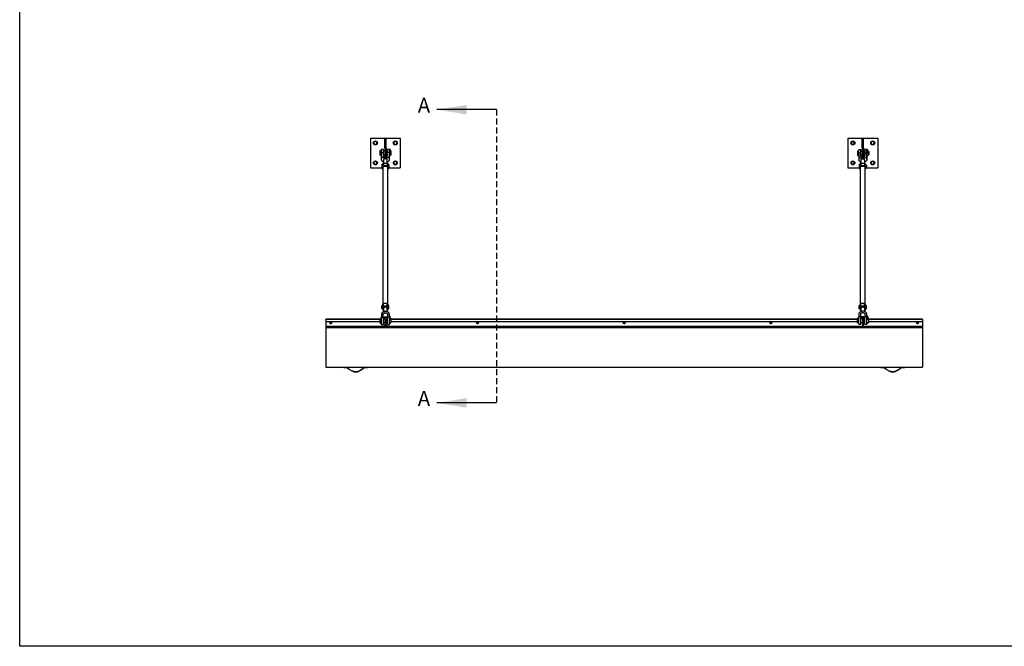
# Model space of a CAD drawing. Extents: x 6 to 402, y 6 to 258.
# Drawn here: x 6 to 204, y 6 to 132 of the extents above; entities that cross this region are included whole.
import ezdxf

# ---------------------------------------------------------------- set-up
doc = ezdxf.new("R2010")
doc.units = 0
doc.header["$LTSCALE"] = 24
doc.header["$MEASUREMENT"] = 0
doc.linetypes.add('HIDDEN', pattern=[0.075, 0.05, -0.025])
doc.layers.get('0').update_dxf_attribs({"linetype": 'CONTINUOUS'})
doc.styles.add('SLDTEXTSTYLE2', font='TXT', dxfattribs={"width": 0.75})

msp = doc.modelspace()

# ---------------------------------------------------------------- linework, layer by layer
at = {"color": 7, "linetype": 'CONTINUOUS'}
for p, q in [((6, 6), (6, 258)), ((101.91, 113.91), (89.91, 113.91)), ((76.54, 108.21), (76.54, 102.21)), ((76.54, 108.21), (79.42, 108.21)), ((77.38, 107.49), (77.22, 107.21)), ((77.22, 107.21), (77.38, 106.92)), ((77.7, 107.49), (77.38, 107.49)), ((77.38, 106.92), (77.7, 106.92)), ((77.87, 107.21), (77.7, 107.49)), ((77.7, 106.92), (77.87, 107.21)), ((79.42, 108.21), (79.67, 108.21)), ((79.42, 106.21), (79.42, 108.21)), ((79.67, 106.21), (79.67, 108.21)), ((79.67, 108.21), (82.54, 108.21)), ((81.38, 107.49), (81.22, 107.21)), ((81.22, 107.21), (81.38, 106.92)), ((81.7, 107.49), (81.38, 107.49)), ((81.38, 106.92), (81.7, 106.92)), ((81.87, 107.21), (81.7, 107.49)), ((81.7, 106.92), (81.87, 107.21)), ((82.54, 108.21), (82.54, 102.21)), ((172.54, 108.21), (172.54, 102.21)), ((172.54, 108.21), (175.42, 108.21)), ((173.38, 107.49), (173.22, 107.21)), ((173.22, 107.21), (173.38, 106.92)), ((173.7, 107.49), (173.38, 107.49)), ((173.38, 106.92), (173.7, 106.92)), ((173.87, 107.21), (173.7, 107.49)), ((173.7, 106.92), (173.87, 107.21)), ((175.42, 106.21), (175.42, 108.21)), ((175.42, 108.21), (175.67, 108.21)), ((175.67, 106.21), (175.67, 108.21)), ((175.67, 108.21), (178.54, 108.21)), ((177.38, 107.49), (177.22, 107.21)), ((177.22, 107.21), (177.38, 106.92)), ((177.7, 107.49), (177.38, 107.49)), ((177.38, 106.92), (177.7, 106.92)), ((177.87, 107.21), (177.7, 107.49)), ((177.7, 106.92), (177.87, 107.21)), ((178.54, 108.21), (178.54, 102.21)), ((78.73, 105.67), (78.49, 105.67)), ((78.49, 105.53), (78.49, 105.67)), ((78.49, 104.75), (78.49, 105.53)), ((79.13, 105.92), (78.73, 105.92)), ((78.73, 104.49), (78.73, 105.92)), ((78.74, 104.71), (78.74, 105.29)), ((78.74, 105.29), (79.12, 105.29)), ((79.12, 105.29), (79.12, 104.71)), ((79.13, 104.62), (79.13, 105.92)), ((79.42, 105.58), (79.13, 105.58)), ((79.42, 106.21), (79.67, 106.21)), ((79.42, 106.21), (79.42, 104.42)), ((79.67, 106.21), (79.67, 104.42)), ((79.95, 105.58), (79.67, 105.58)), ((80.35, 105.92), (79.95, 105.92)), ((79.95, 104.62), (79.95, 105.92)), ((79.97, 104.71), (79.97, 105.29)), ((80.34, 105.29), (79.97, 105.29)), ((80.34, 105.29), (80.34, 104.71)), ((80.35, 104.49), (80.35, 105.92)), ((80.36, 105.58), (80.35, 105.58)), ((80.36, 105.87), (80.36, 105.78)), ((80.53, 105.87), (80.36, 105.87)), ((80.36, 105.56), (80.36, 105.78)), ((80.53, 105.78), (80.36, 105.78)), ((80.36, 105.45), (80.36, 105.56)), ((80.53, 105.87), (80.53, 105.78)), ((80.53, 105.56), (80.53, 105.78)), ((80.73, 105.58), (80.53, 105.58)), ((80.53, 105.45), (80.53, 105.56)), ((80.53, 105.47), (80.53, 105.49)), ((80.73, 105.47), (80.73, 105.58)), ((80.73, 104.83), (80.73, 105.47)), ((174.71, 105.6), (174.48, 105.59)), ((175.12, 105.86), (174.71, 105.85)), ((174.73, 104.64), (174.73, 105.22)), ((174.73, 105.22), (175.1, 105.22)), ((175.1, 105.22), (175.1, 104.65)), ((175.42, 105.52), (175.12, 105.52)), ((175.42, 106.21), (175.42, 104.36)), ((175.42, 106.21), (175.67, 106.21)), ((175.67, 106.21), (175.67, 104.37)), ((175.93, 105.53), (175.67, 105.53)), ((176.34, 105.89), (175.93, 105.88)), ((176.33, 105.25), (175.95, 105.24)), ((175.95, 104.66), (175.95, 105.24)), ((176.33, 105.25), (176.33, 104.67)), ((176.34, 105.83), (176.34, 105.74)), ((176.5, 105.83), (176.34, 105.83)), ((176.5, 105.75), (176.34, 105.74)), ((176.35, 105.52), (176.34, 105.74)), ((176.35, 105.54), (176.34, 105.54)), ((176.35, 105.41), (176.35, 105.52)), ((176.5, 105.83), (176.52, 105.42)), ((176.51, 105.52), (176.5, 105.75)), ((176.52, 105.42), (176.51, 105.52)), ((176.72, 105.55), (176.52, 105.54)), ((77.38, 103.49), (77.22, 103.21)), ((77.22, 103.21), (77.38, 102.92)), ((77.7, 103.49), (77.38, 103.49)), ((77.87, 103.21), (77.7, 103.49)), ((77.7, 102.92), (77.87, 103.21)), ((78.49, 104.75), (78.73, 104.75)), ((78.73, 104.49), (78.74, 104.49)), ((78.74, 103.92), (78.74, 104.71)), ((78.82, 102.74), (79.18, 103.18)), ((79.13, 104.83), (79.42, 104.83)), ((79.17, 103.81), (79.17, 103.16)), ((79.18, 103.18), (79.18, 102.65)), ((79.18, 103.18), (79.9, 103.18)), ((79.67, 104.83), (79.95, 104.83)), ((79.9, 103.18), (79.9, 102.65)), ((79.9, 103.18), (80.26, 102.74)), ((79.92, 103.16), (79.92, 103.81)), ((80.34, 103.92), (80.34, 104.71)), ((80.34, 104.49), (80.35, 104.49)), ((80.35, 104.83), (80.73, 104.83)), ((80.36, 104.8), (80.36, 104.83)), ((80.36, 104.76), (80.36, 104.8)), ((80.36, 104.71), (80.36, 104.76)), ((80.36, 104.7), (80.36, 104.71)), ((80.53, 104.8), (80.53, 104.83)), ((80.53, 104.76), (80.53, 104.8)), ((80.53, 104.71), (80.53, 104.76)), ((80.53, 104.7), (80.53, 104.71)), ((81.38, 103.49), (81.22, 103.21)), ((81.22, 103.21), (81.38, 102.92)), ((81.7, 103.49), (81.38, 103.49)), ((81.87, 103.21), (81.7, 103.49)), ((81.7, 102.92), (81.87, 103.21)), ((173.38, 103.49), (173.22, 103.21)), ((173.22, 103.21), (173.38, 102.92)), ((173.7, 103.49), (173.38, 103.49)), ((173.87, 103.21), (173.7, 103.49)), ((173.7, 102.92), (173.87, 103.21)), ((174.5, 104.67), (174.73, 104.68)), ((174.73, 104.63), (174.76, 103.83)), ((174.82, 102.74), (175.18, 103.18)), ((175.14, 104.77), (175.42, 104.77)), ((175.17, 103.76), (175.17, 103.16)), ((175.18, 103.18), (175.18, 102.65)), ((175.18, 103.18), (175.9, 103.18)), ((175.67, 104.78), (175.94, 104.78)), ((175.9, 103.18), (175.9, 102.65)), ((175.9, 103.18), (176.26, 102.74)), ((175.92, 103.16), (175.92, 103.76)), ((176.36, 103.88), (176.33, 104.67)), ((176.35, 104.45), (176.37, 104.45)), ((176.36, 104.79), (176.73, 104.8)), ((176.36, 104.45), (176.36, 103.88)), ((176.38, 104.76), (176.38, 104.79)), ((176.38, 104.67), (176.38, 104.72)), ((176.54, 104.77), (176.54, 104.79)), ((176.55, 104.67), (176.54, 104.72)), ((176.55, 104.79), (176.55, 104.79)), ((177.38, 103.49), (177.22, 103.21)), ((177.22, 103.21), (177.38, 102.92)), ((177.7, 103.49), (177.38, 103.49)), ((177.87, 103.21), (177.7, 103.49)), ((177.7, 102.92), (177.87, 103.21)), ((76.54, 102.21), (78.82, 102.21)), ((77.38, 102.92), (77.7, 102.92)), ((78.82, 102.74), (78.82, 102.21)), ((78.82, 102.21), (79.18, 102.65)), ((79.04, 101.94), (78.82, 102.21)), ((79.04, 102.21), (79.04, 74.73)), ((79.18, 102.65), (79.9, 102.65)), ((79.9, 102.65), (80.26, 102.21)), ((80.04, 74.73), (80.04, 102.21)), ((80.26, 102.21), (80.04, 101.94)), ((80.26, 102.74), (80.26, 102.21)), ((80.26, 102.21), (82.54, 102.21)), ((81.38, 102.92), (81.7, 102.92)), ((172.54, 102.21), (174.82, 102.21)), ((173.38, 102.92), (173.7, 102.92)), ((174.82, 102.74), (174.82, 102.21)), ((174.82, 102.21), (175.18, 102.65)), ((175.04, 101.94), (174.82, 102.21)), ((175.04, 102.21), (175.04, 74.73)), ((175.18, 102.65), (175.9, 102.65)), ((175.9, 102.65), (176.26, 102.21)), ((176.04, 74.73), (176.04, 102.21)), ((176.26, 102.21), (176.04, 101.94)), ((176.26, 102.74), (176.26, 102.21)), ((176.26, 102.21), (178.54, 102.21)), ((177.38, 102.92), (177.7, 102.92)), ((79.18, 74.9), (78.82, 74.45)), ((78.82, 73.92), (78.82, 74.45)), ((79.18, 74.37), (78.82, 73.92)), ((78.82, 73.92), (79.17, 73.5)), ((79.17, 73.92), (79.17, 73.25)), ((79.18, 74.37), (79.18, 74.9)), ((79.9, 74.9), (79.18, 74.9)), ((79.9, 74.37), (79.18, 74.37)), ((79.9, 74.37), (79.9, 74.9)), ((80.26, 74.45), (79.9, 74.9)), ((80.26, 73.92), (79.9, 74.37)), ((79.92, 73.25), (79.92, 73.92)), ((79.92, 73.5), (80.26, 73.92)), ((80.26, 73.92), (80.26, 74.45)), ((175.18, 74.9), (174.82, 74.45)), ((174.82, 73.92), (174.82, 74.45)), ((175.18, 74.37), (174.82, 73.92)), ((174.82, 73.92), (175.17, 73.5)), ((175.17, 73.92), (175.17, 73.3)), ((175.18, 74.37), (175.18, 74.9)), ((175.9, 74.9), (175.18, 74.9)), ((175.9, 74.37), (175.18, 74.37)), ((175.9, 74.37), (175.9, 74.9)), ((176.26, 74.45), (175.9, 74.9)), ((176.26, 73.92), (175.9, 74.37)), ((175.92, 73.3), (175.92, 73.92)), ((175.92, 73.5), (176.26, 73.92)), ((176.26, 73.92), (176.26, 74.45)), ((78.49, 71.75), (67.54, 71.75)), ((67.54, 71.74), (67.54, 71.75)), ((78.49, 71.74), (67.54, 71.74)), ((67.54, 71.74), (67.54, 71.26)), ((78.73, 71.92), (78.49, 71.92)), ((78.49, 71.78), (78.49, 71.92)), ((78.49, 71), (78.49, 71.78)), ((78.74, 72.17), (78.73, 72.17)), ((78.73, 70.95), (78.73, 72.17)), ((78.74, 72.75), (78.74, 72.17)), ((78.74, 72.17), (79.12, 72.17)), ((79.12, 72.17), (79.12, 72.75)), ((79.13, 72.17), (79.12, 72.17)), ((79.13, 70.95), (79.13, 72.17)), ((79.45, 71.83), (79.13, 71.83)), ((79.45, 71.71), (79.45, 72.21)), ((79.45, 72.21), (79.7, 72.21)), ((79.45, 71.71), (79.7, 71.71)), ((79.45, 71.71), (79.45, 70.59)), ((79.7, 72.21), (79.7, 71.71)), ((79.95, 71.83), (79.7, 71.83)), ((79.7, 70.59), (79.7, 71.71)), ((79.97, 72.17), (79.95, 72.17)), ((79.95, 70.95), (79.95, 72.17)), ((79.97, 72.75), (79.97, 72.17)), ((80.34, 72.17), (79.97, 72.17)), ((80.34, 72.17), (80.34, 72.75)), ((80.35, 72.17), (80.34, 72.17)), ((80.35, 70.95), (80.35, 72.17)), ((80.36, 71.83), (80.35, 71.83)), ((80.36, 72.35), (80.53, 72.35)), ((80.36, 72.08), (80.36, 72.35)), ((80.36, 72.08), (80.36, 71.7)), ((80.36, 72.08), (80.53, 72.08)), ((80.53, 72.08), (80.53, 72.35)), ((80.53, 72.08), (80.53, 71.7)), ((80.73, 71.83), (80.53, 71.83)), ((80.53, 71.72), (80.53, 71.74)), ((80.73, 71.72), (80.73, 71.83)), ((174.49, 71.75), (80.73, 71.75)), ((174.49, 71.74), (80.73, 71.74)), ((80.73, 71.08), (80.73, 71.72)), ((174.73, 71.97), (174.49, 71.97)), ((174.49, 71.84), (174.49, 71.97)), ((174.49, 71.05), (174.49, 71.84)), ((174.74, 72.23), (174.73, 72.23)), ((174.73, 71), (174.73, 72.23)), ((174.74, 72.8), (174.74, 72.22)), ((174.74, 72.22), (175.12, 72.22)), ((175.12, 72.22), (175.12, 72.8)), ((175.13, 72.23), (175.12, 72.23)), ((175.13, 71), (175.13, 72.23)), ((175.45, 71.89), (175.13, 71.89)), ((175.45, 72.21), (175.7, 72.21)), ((175.45, 71.71), (175.45, 72.21)), ((175.45, 71.71), (175.45, 70.26)), ((175.45, 71.71), (175.7, 71.71)), ((175.7, 72.21), (175.7, 71.71)), ((175.95, 71.89), (175.7, 71.89)), ((175.7, 70.21), (175.7, 71.71)), ((175.97, 72.23), (175.95, 72.23)), ((175.95, 71), (175.95, 72.23)), ((175.97, 72.8), (175.97, 72.22)), ((176.34, 72.22), (175.97, 72.22)), ((176.34, 72.22), (176.34, 72.8)), ((176.35, 72.23), (176.34, 72.23)), ((176.35, 71), (176.35, 72.23)), ((176.36, 71.89), (176.35, 71.89)), ((176.36, 72.4), (176.53, 72.4)), ((176.36, 72.14), (176.36, 72.4)), ((176.36, 72.14), (176.53, 72.14)), ((176.36, 72.14), (176.36, 71.76)), ((176.53, 72.14), (176.53, 72.4)), ((176.53, 72.14), (176.53, 71.76)), ((176.73, 71.89), (176.53, 71.89)), ((176.53, 71.78), (176.53, 71.79)), ((176.73, 71.78), (176.73, 71.89)), ((176.73, 71.14), (176.73, 71.78)), ((187.54, 71.75), (176.73, 71.75)), ((187.54, 71.74), (176.73, 71.74)), ((187.54, 71.74), (187.54, 71.75)), ((187.54, 71.74), (187.54, 71.26)), ((67.54, 71.26), (67.54, 71.25)), ((67.54, 71.25), (67.54, 70.31)), ((67.54, 70.31), (67.54, 70.28)), ((67.54, 70.28), (67.54, 70.19)), ((79.29, 70.28), (67.54, 70.28)), ((67.54, 70.28), (67.54, 70.28)), ((78.34, 70.19), (67.54, 70.19)), ((67.54, 70.17), (67.54, 70.19)), ((78.34, 70.17), (67.54, 70.17)), ((67.54, 70.17), (67.54, 70.13)), ((67.54, 70.13), (67.54, 62.13)), ((67.54, 70.13), (187.54, 70.13)), ((68.54, 71.23), (68.39, 71.15)), ((68.39, 71.15), (68.39, 70.97)), ((68.39, 70.97), (68.54, 70.89)), ((68.69, 71.15), (68.54, 71.23)), ((68.54, 70.89), (68.69, 70.97)), ((68.69, 70.97), (68.69, 71.15)), ((79.39, 70.21), (78.34, 70.21)), ((78.34, 70.21), (78.34, 70.13)), ((78.49, 71), (78.73, 71)), ((78.73, 70.74), (78.73, 70.95)), ((78.73, 70.74), (79.13, 70.74)), ((79.13, 71.08), (79.45, 71.08)), ((79.13, 70.74), (79.13, 70.95)), ((79.29, 70.34), (79.29, 70.26)), ((79.4, 70.34), (79.29, 70.34)), ((79.39, 70.26), (79.29, 70.26)), ((79.32, 70.59), (79.32, 70.34)), ((79.32, 70.59), (79.34, 70.59)), ((79.34, 70.59), (79.34, 70.34)), ((79.34, 70.59), (79.54, 70.59)), ((79.35, 70.16), (79.35, 70.13)), ((79.35, 70.16), (79.54, 70.16)), ((79.39, 70.26), (79.39, 70.16)), ((79.39, 70.26), (79.54, 70.26)), ((79.79, 70.34), (79.4, 70.34)), ((79.54, 70.59), (79.54, 70.34)), ((79.54, 70.59), (79.74, 70.59)), ((79.54, 70.26), (79.54, 70.16)), ((79.54, 70.26), (79.69, 70.26)), ((79.54, 70.16), (79.73, 70.16)), ((79.79, 70.26), (79.69, 70.26)), ((79.69, 70.26), (79.69, 70.16)), ((79.7, 71.08), (79.95, 71.08)), ((79.7, 70.21), (79.7, 70.26)), ((80.8, 70.21), (79.7, 70.21)), ((79.73, 70.13), (79.73, 70.16)), ((79.74, 70.59), (79.74, 70.34)), ((79.74, 70.59), (79.77, 70.59)), ((79.77, 70.59), (79.77, 70.34)), ((79.79, 70.26), (79.79, 70.34)), ((175.45, 70.28), (79.79, 70.28)), ((79.95, 70.74), (79.95, 70.95)), ((79.95, 70.74), (80.35, 70.74)), ((80.35, 71.08), (80.73, 71.08)), ((80.35, 70.74), (80.35, 70.95)), ((80.36, 71.08), (80.36, 71.05)), ((80.36, 71.05), (80.36, 71.01)), ((80.36, 71.01), (80.36, 70.96)), ((80.36, 70.96), (80.36, 70.95)), ((80.53, 71.08), (80.53, 71.05)), ((80.53, 71.05), (80.53, 71.01)), ((80.53, 71.01), (80.53, 70.96)), ((80.53, 70.96), (80.53, 70.95)), ((80.8, 70.13), (80.8, 70.21)), ((127.39, 70.19), (80.8, 70.19)), ((127.39, 70.17), (80.8, 70.17)), ((98.04, 71.23), (97.89, 71.15)), ((97.89, 71.15), (97.89, 70.97)), ((97.89, 70.97), (98.04, 70.89)), ((98.19, 71.15), (98.04, 71.23)), ((98.04, 70.89), (98.19, 70.97)), ((98.19, 70.97), (98.19, 71.15)), ((127.35, 70.16), (127.35, 70.13)), ((127.35, 70.16), (127.54, 70.16)), ((127.54, 71.23), (127.39, 71.15)), ((127.39, 71.15), (127.39, 70.97)), ((127.39, 70.97), (127.54, 70.89)), ((127.39, 70.26), (127.39, 70.16)), ((127.39, 70.26), (127.54, 70.26)), ((127.69, 71.15), (127.54, 71.23)), ((127.54, 70.89), (127.69, 70.97)), ((127.54, 70.26), (127.54, 70.16)), ((127.54, 70.26), (127.69, 70.26)), ((127.54, 70.16), (127.73, 70.16)), ((127.69, 70.97), (127.69, 71.15)), ((127.69, 70.26), (127.69, 70.16)), ((174.34, 70.19), (127.69, 70.19)), ((174.34, 70.17), (127.69, 70.17)), ((127.73, 70.13), (127.73, 70.16)), ((157.04, 71.23), (156.89, 71.15)), ((156.89, 71.15), (156.89, 70.97)), ((156.89, 70.97), (157.04, 70.89)), ((157.19, 71.15), (157.04, 71.23)), ((157.04, 70.89), (157.19, 70.97)), ((157.19, 70.97), (157.19, 71.15)), ((174.34, 70.21), (174.34, 70.13)), ((175.39, 70.21), (174.34, 70.21)), ((174.49, 71.05), (174.73, 71.05)), ((174.73, 70.79), (174.73, 71)), ((174.73, 70.79), (175.13, 70.79)), ((175.13, 71.14), (175.45, 71.14)), ((175.13, 70.79), (175.13, 71)), ((175.35, 70.16), (175.35, 70.13)), ((175.35, 70.16), (175.54, 70.16)), ((175.39, 70.26), (175.39, 70.16)), ((175.39, 70.26), (175.54, 70.26)), ((175.54, 70.26), (175.54, 70.16)), ((175.54, 70.26), (175.69, 70.26)), ((175.54, 70.16), (175.73, 70.16)), ((175.69, 70.26), (175.69, 70.16)), ((175.7, 71.14), (175.95, 71.14)), ((187.54, 70.28), (175.7, 70.28)), ((176.8, 70.21), (175.7, 70.21)), ((175.73, 70.13), (175.73, 70.16)), ((175.95, 70.79), (175.95, 71)), ((175.95, 70.79), (176.35, 70.79)), ((176.35, 71.14), (176.73, 71.14)), ((176.35, 70.79), (176.35, 71)), ((176.36, 71.14), (176.36, 71.11)), ((176.36, 71.11), (176.36, 71.06)), ((176.36, 71.06), (176.36, 71.02)), ((176.36, 71.02), (176.36, 71)), ((176.53, 71.14), (176.53, 71.11)), ((176.53, 71.11), (176.53, 71.06)), ((176.53, 71.06), (176.53, 71.02)), ((176.53, 71.02), (176.53, 71)), ((176.8, 70.13), (176.8, 70.21)), ((187.54, 70.19), (176.8, 70.19)), ((187.54, 70.17), (176.8, 70.17)), ((186.54, 71.23), (186.39, 71.15)), ((186.39, 71.15), (186.39, 70.97)), ((186.39, 70.97), (186.54, 70.89)), ((186.69, 71.15), (186.54, 71.23)), ((186.54, 70.89), (186.69, 70.97)), ((186.69, 70.97), (186.69, 71.15)), ((187.54, 71.26), (187.54, 71.25)), ((187.54, 71.25), (187.54, 70.31)), ((187.54, 70.31), (187.54, 70.28)), ((187.54, 70.28), (187.54, 70.19)), ((187.54, 70.28), (187.54, 70.28)), ((187.54, 70.17), (187.54, 70.19)), ((187.54, 70.17), (187.54, 70.13)), ((187.54, 70.13), (187.54, 62.13)), ((67.54, 62.13), (187.54, 62.13)), ((71.2, 62.13), (71.2, 62.09)), ((71.2, 62.09), (71.3, 62.09)), ((71.23, 62.09), (71.23, 62.07)), ((71.72, 62.07), (71.23, 62.07)), ((71.3, 62.09), (71.3, 62.13)), ((71.3, 62.09), (71.69, 62.09)), ((71.35, 62.05), (71.35, 62.05)), ((71.69, 62.13), (71.69, 62.09)), ((71.69, 62.05), (71.69, 62.05)), ((75.89, 62.07), (75.41, 62.07)), ((75.44, 62.13), (75.44, 62.09)), ((75.44, 62.09), (75.82, 62.09)), ((75.52, 62.05), (75.52, 62.05)), ((75.82, 62.09), (75.82, 62.13)), ((75.82, 62.09), (75.92, 62.09)), ((75.89, 62.07), (75.89, 62.09)), ((75.92, 62.09), (75.92, 62.13)), ((179.2, 62.13), (179.2, 62.09)), ((179.2, 62.09), (179.3, 62.09)), ((179.23, 62.09), (179.23, 62.07)), ((179.72, 62.07), (179.23, 62.07)), ((179.3, 62.09), (179.3, 62.13)), ((179.3, 62.09), (179.69, 62.09)), ((179.35, 62.05), (179.35, 62.05)), ((179.69, 62.13), (179.69, 62.09)), ((179.69, 62.05), (179.69, 62.05)), ((183.89, 62.07), (183.41, 62.07)), ((183.44, 62.13), (183.44, 62.09)), ((183.44, 62.09), (183.82, 62.09)), ((183.52, 62.05), (183.52, 62.05)), ((183.82, 62.09), (183.82, 62.13)), ((183.82, 62.09), (183.92, 62.09)), ((183.89, 62.07), (183.89, 62.09)), ((183.92, 62.09), (183.92, 62.13)), ((101.91, 54.94), (89.91, 54.94)), ((402, 6), (6, 6))]:
    msp.add_line(p, q, dxfattribs=at)
at = {"color": 7, "linetype": 'HIDDEN'}
msp.add_line((101.91, 113.91), (101.91, 54.94), dxfattribs=at)
at = {"color": 8, "linetype": 'CONTINUOUS'}
for p, q in [((175.1, 104.63), (175.1, 104.65)), ((176.55, 104.79), (176.54, 104.79)), ((78.49, 71.26), (67.54, 71.26)), ((78.49, 71.25), (67.54, 71.25)), ((79.29, 70.31), (67.54, 70.31)), ((79.29, 70.28), (67.54, 70.28)), ((175.45, 70.31), (79.79, 70.31)), ((175.45, 70.28), (79.79, 70.28)), ((174.49, 71.26), (80.73, 71.26)), ((174.49, 71.25), (80.73, 71.25)), ((187.54, 70.31), (175.7, 70.31)), ((187.54, 70.28), (175.7, 70.28)), ((187.54, 71.26), (176.73, 71.26)), ((187.54, 71.25), (176.73, 71.25)), ((72.07, 62.13), (72.07, 62.13)), ((75.05, 62.13), (75.05, 62.13)), ((180.07, 62.13), (180.07, 62.13)), ((183.05, 62.13), (183.05, 62.13))]:
    msp.add_line(p, q, dxfattribs=at)
at = {"color": 7, "linetype": 'CONTINUOUS', "flags": 128}
for points in [[(80.36, 105.49), (80.36, 105.48), (80.36, 105.46), (80.37, 105.44), (80.39, 105.42), (80.42, 105.41), (80.44, 105.4), (80.47, 105.41), (80.5, 105.42), (80.52, 105.43), (80.53, 105.45), (80.53, 105.47), (80.53, 105.47)], [(175.14, 104.52), (175.14, 104.54), (175.14, 104.6), (175.13, 104.67), (175.13, 104.75), (175.13, 104.84), (175.13, 104.93), (175.12, 105.03), (175.12, 105.13), (175.12, 105.23), (175.12, 105.33), (175.12, 105.42), (175.12, 105.51), (175.12, 105.6), (175.12, 105.67), (175.12, 105.73), (175.12, 105.78), (175.12, 105.82), (175.12, 105.85), (175.12, 105.86), (175.12, 105.86), (175.12, 105.84), (175.13, 105.81), (175.13, 105.77), (175.13, 105.72), (175.13, 105.65), (175.13, 105.65)], [(175.14, 104.77), (175.14, 104.76), (175.14, 104.74), (175.14, 104.75), (175.14, 104.76), (175.14, 104.79), (175.14, 104.83), (175.13, 104.89), (175.13, 104.95), (175.13, 105.02), (175.13, 105.1), (175.13, 105.17), (175.13, 105.25), (175.12, 105.32), (175.12, 105.38), (175.12, 105.44), (175.12, 105.48), (175.12, 105.52), (175.13, 105.54), (175.13, 105.54), (175.13, 105.53), (175.13, 105.52)], [(175.13, 105.65), (175.14, 105.58), (175.14, 105.52)], [(176.37, 104.79), (176.37, 104.75), (176.37, 104.68), (176.37, 104.61), (176.37, 104.55), (176.37, 104.51), (176.37, 104.47), (176.37, 104.45), (176.37, 104.45), (176.36, 104.46), (176.36, 104.48), (176.36, 104.52), (176.36, 104.56), (176.35, 104.62), (176.35, 104.69), (176.35, 104.77), (176.35, 104.86), (176.34, 104.96), (176.34, 105.05), (176.34, 105.15), (176.34, 105.25), (176.34, 105.35), (176.33, 105.45), (176.33, 105.54), (176.33, 105.62), (176.33, 105.69), (176.33, 105.76), (176.33, 105.81), (176.34, 105.85), (176.34, 105.87), (176.34, 105.88), (176.34, 105.88), (176.34, 105.87), (176.34, 105.84)], [(176.36, 104.79), (176.36, 104.78), (176.36, 104.77), (176.36, 104.77), (176.36, 104.79), (176.36, 104.82), (176.35, 104.86), (176.35, 104.91), (176.35, 104.97), (176.35, 105.04), (176.35, 105.12), (176.34, 105.19), (176.34, 105.27), (176.34, 105.34), (176.34, 105.41), (176.34, 105.46), (176.34, 105.51), (176.34, 105.54), (176.34, 105.56), (176.35, 105.57), (176.35, 105.56), (176.35, 105.54)], [(176.35, 105.44), (176.35, 105.44), (176.35, 105.42), (176.36, 105.4), (176.38, 105.38), (176.41, 105.37), (176.43, 105.37), (176.46, 105.37), (176.49, 105.38), (176.51, 105.4), (176.52, 105.42), (176.52, 105.43), (176.52, 105.43)], [(176.72, 105.44), (176.72, 105.49), (176.72, 105.52), (176.72, 105.54), (176.72, 105.55), (176.72, 105.54), (176.72, 105.52), (176.73, 105.49), (176.73, 105.44), (176.73, 105.38), (176.73, 105.32), (176.73, 105.25), (176.73, 105.17), (176.74, 105.1), (176.74, 105.03), (176.74, 104.97), (176.74, 104.91), (176.74, 104.86), (176.74, 104.83), (176.74, 104.81), (176.73, 104.8), (176.73, 104.81), (176.73, 104.83), (176.73, 104.86), (176.73, 104.91), (176.73, 104.97), (176.72, 105.03), (176.72, 105.1), (176.72, 105.17), (176.72, 105.25), (176.72, 105.32), (176.72, 105.38), (176.72, 105.44)], [(80.34, 104.71), (80.33, 104.63), (80.31, 104.56), (80.27, 104.49), (80.22, 104.42), (80.16, 104.35), (80.09, 104.3), (80, 104.25), (79.91, 104.21), (79.81, 104.18), (79.7, 104.16), (79.6, 104.15), (79.49, 104.15), (79.38, 104.16), (79.27, 104.18), (79.17, 104.21), (79.08, 104.25), (78.99, 104.3), (78.92, 104.35), (78.86, 104.42), (78.81, 104.49), (78.77, 104.56), (78.75, 104.63), (78.74, 104.71)], [(79.17, 103.42), (79.08, 103.45), (78.99, 103.5), (78.92, 103.56), (78.86, 103.62), (78.81, 103.69), (78.77, 103.76), (78.75, 103.84), (78.74, 103.92)], [(79.12, 104.71), (79.12, 104.66), (79.14, 104.6), (79.18, 104.55), (79.23, 104.51), (79.28, 104.47), (79.35, 104.44), (79.42, 104.42), (79.5, 104.41), (79.58, 104.41), (79.66, 104.42), (79.73, 104.44), (79.8, 104.47), (79.85, 104.51), (79.9, 104.55), (79.94, 104.6), (79.96, 104.66), (79.97, 104.71)], [(80.34, 103.92), (80.33, 103.84), (80.31, 103.76), (80.27, 103.69), (80.22, 103.62), (80.16, 103.56), (80.09, 103.5), (80, 103.45), (79.92, 103.42)], [(176.33, 104.67), (176.32, 104.59), (176.3, 104.52), (176.26, 104.44), (176.21, 104.37), (176.15, 104.31), (176.07, 104.25), (175.99, 104.2), (175.89, 104.16), (175.79, 104.13), (175.69, 104.11), (175.58, 104.09), (175.47, 104.09), (175.36, 104.1), (175.26, 104.12), (175.16, 104.15), (175.06, 104.18), (174.98, 104.23), (174.91, 104.29), (174.84, 104.35), (174.79, 104.42), (174.76, 104.49), (174.73, 104.56), (174.73, 104.64)], [(175.17, 103.36), (175.09, 103.39), (175.01, 103.44), (174.94, 103.49), (174.87, 103.55), (174.82, 103.62), (174.79, 103.69), (174.76, 103.77), (174.76, 103.83)], [(175.1, 104.65), (175.11, 104.59), (175.13, 104.54), (175.16, 104.49), (175.21, 104.45), (175.27, 104.41), (175.34, 104.38), (175.41, 104.36), (175.49, 104.36), (175.56, 104.36), (175.64, 104.37), (175.71, 104.39), (175.78, 104.42), (175.84, 104.46), (175.89, 104.5), (175.92, 104.55), (175.94, 104.61), (175.95, 104.66)], [(176.36, 103.88), (176.35, 103.8), (176.33, 103.72), (176.29, 103.65), (176.24, 103.58), (176.18, 103.52), (176.1, 103.46), (176.02, 103.41), (175.92, 103.37), (175.92, 103.36)], [(176.38, 104.66), (176.38, 104.66), (176.38, 104.67)], [(176.55, 104.79), (176.55, 104.76), (176.55, 104.73), (176.55, 104.71), (176.55, 104.68), (176.55, 104.67), (176.55, 104.66), (176.55, 104.66), (176.55, 104.67)], [(79.04, 102.21), (79.04, 102.22), (79.05, 102.28), (79.08, 102.34), (79.11, 102.39), (79.17, 102.44), (79.23, 102.48), (79.3, 102.52), (79.37, 102.54), (79.46, 102.56), (79.54, 102.56)], [(79.54, 102.56), (79.63, 102.56), (79.71, 102.54), (79.78, 102.52), (79.85, 102.48), (79.92, 102.44), (79.97, 102.39), (80, 102.34), (80.03, 102.28), (80.04, 102.22), (80.04, 102.21)], [(175.04, 102.21), (175.04, 102.22), (175.05, 102.28), (175.08, 102.34), (175.11, 102.39), (175.17, 102.44), (175.23, 102.48), (175.3, 102.52), (175.37, 102.54), (175.46, 102.56), (175.54, 102.56)], [(175.54, 102.56), (175.63, 102.56), (175.71, 102.54), (175.78, 102.52), (175.85, 102.48), (175.92, 102.44), (175.97, 102.39), (176, 102.34), (176.03, 102.28), (176.04, 102.22), (176.04, 102.21)], [(80.34, 72.75), (80.33, 72.82), (80.31, 72.9), (80.27, 72.97), (80.22, 73.04), (80.16, 73.1), (80.09, 73.16), (80, 73.21), (79.91, 73.25), (79.81, 73.28), (79.7, 73.3), (79.6, 73.31), (79.49, 73.31), (79.38, 73.3), (79.27, 73.28), (79.17, 73.25), (79.08, 73.21), (78.99, 73.16), (78.92, 73.1), (78.86, 73.04), (78.81, 72.97), (78.77, 72.9), (78.75, 72.82), (78.74, 72.75)], [(79.92, 73.92), (79.91, 73.98), (79.89, 74.03), (79.85, 74.07), (79.81, 74.11), (79.75, 74.14), (79.68, 74.17), (79.61, 74.18), (79.54, 74.19), (79.47, 74.18), (79.4, 74.17), (79.33, 74.14), (79.28, 74.11), (79.23, 74.07), (79.19, 74.03), (79.17, 73.98), (79.17, 73.92)], [(176.34, 72.8), (176.33, 72.88), (176.31, 72.95), (176.27, 73.03), (176.22, 73.1), (176.16, 73.16), (176.09, 73.21), (176, 73.26), (175.91, 73.3), (175.81, 73.33), (175.7, 73.36), (175.6, 73.37), (175.49, 73.37), (175.38, 73.36), (175.27, 73.33), (175.17, 73.3), (175.08, 73.26), (174.99, 73.21), (174.92, 73.16), (174.86, 73.1), (174.81, 73.03), (174.77, 72.95), (174.75, 72.88), (174.74, 72.8)], [(175.92, 73.92), (175.91, 73.98), (175.89, 74.03), (175.85, 74.07), (175.81, 74.11), (175.75, 74.14), (175.68, 74.17), (175.61, 74.18), (175.54, 74.19), (175.47, 74.18), (175.4, 74.17), (175.33, 74.14), (175.28, 74.11), (175.23, 74.07), (175.19, 74.03), (175.17, 73.98), (175.17, 73.92), (175.17, 73.92)], [(79.12, 72.75), (79.12, 72.8), (79.14, 72.85), (79.18, 72.9), (79.23, 72.95), (79.28, 72.99), (79.35, 73.02), (79.42, 73.04), (79.5, 73.05), (79.58, 73.05), (79.66, 73.04), (79.73, 73.02), (79.8, 72.99), (79.85, 72.95), (79.9, 72.9), (79.94, 72.85), (79.96, 72.8), (79.97, 72.75)], [(79.13, 72.04), (79.14, 72.06), (79.18, 72.11), (79.23, 72.15), (79.28, 72.19), (79.35, 72.22), (79.42, 72.24), (79.5, 72.25), (79.58, 72.25), (79.66, 72.24), (79.73, 72.22), (79.8, 72.19), (79.85, 72.15), (79.9, 72.11), (79.94, 72.06), (79.95, 72.04)], [(80.36, 71.74), (80.36, 71.73), (80.36, 71.71), (80.37, 71.69), (80.39, 71.67), (80.42, 71.66), (80.44, 71.65), (80.47, 71.66), (80.5, 71.67), (80.52, 71.68), (80.53, 71.7), (80.53, 71.72), (80.53, 71.72)], [(175.12, 72.8), (175.12, 72.86), (175.14, 72.91), (175.18, 72.96), (175.23, 73), (175.28, 73.04), (175.35, 73.07), (175.42, 73.09), (175.5, 73.1), (175.58, 73.1), (175.66, 73.09), (175.73, 73.07), (175.8, 73.04), (175.85, 73), (175.9, 72.96), (175.94, 72.91), (175.96, 72.86), (175.97, 72.8)], [(175.13, 72.09), (175.14, 72.11), (175.18, 72.16), (175.23, 72.21), (175.28, 72.25), (175.35, 72.27), (175.42, 72.29), (175.5, 72.31), (175.58, 72.31), (175.66, 72.29), (175.73, 72.27), (175.8, 72.25), (175.85, 72.21), (175.9, 72.16), (175.94, 72.11), (175.95, 72.09)], [(176.36, 71.79), (176.36, 71.78), (176.36, 71.76), (176.37, 71.74), (176.39, 71.73), (176.42, 71.71), (176.44, 71.71), (176.47, 71.71), (176.5, 71.72), (176.52, 71.74), (176.53, 71.76), (176.53, 71.78), (176.53, 71.78)]]:
    msp.add_lwpolyline(points, dxfattribs=at)
at = {"color": 7, "linetype": 'CONTINUOUS'}
for centre, radius in [((77.54, 107.21), 0.4), ((81.54, 107.21), 0.4), ((173.54, 107.21), 0.4), ((177.54, 107.21), 0.4), ((77.54, 103.21), 0.4), ((81.54, 103.21), 0.4), ((173.54, 103.21), 0.4), ((177.54, 103.21), 0.4), ((68.54, 71.06), 0.19), ((98.04, 71.06), 0.19), ((127.54, 71.06), 0.19), ((157.04, 71.06), 0.19), ((186.54, 71.06), 0.19)]:
    msp.add_circle(centre, radius, dxfattribs=at)
for centre, radius, start, end in [((80.45, 105.82), 0.0978, 32.7656, 147.2344), ((80.45, 105.82), 0.0882, 201.2538, 338.7462), ((175.33, 105.5), 0.857, 173.9425, 182.9665), ((185.09, 105.35), 10.61, 179.4269, 183.6672), ((190.66, 105.43), 15.95, 178.48, 182.618), ((200.36, 105.59), 25.27, 180.8237, 182.328), ((192.9, 105.45), 16.97, 178.5611, 182.7737), ((186.44, 105.21), 10.11, 179.8018, 184.3384), ((176.42, 105.78), 0.0978, 33.8565, 148.3317), ((176.42, 105.78), 0.0882, 202.3422, 339.846), ((80.45, 105.01), 0.218, 247.8328, 292.1672), ((80.45, 104.8), 0.0913, 205.7041, 334.2959), ((80.45, 104.75), 0.0913, 205.7041, 334.2959), ((80.45, 104.72), 0.0859, 196.9124, 343.0876), ((164.02, 104.65), 11.13, 359.2357, 0.5964), ((176.46, 104.97), 0.218, 248.9352, 293.253), ((178.57, 104.81), 2.19, 181.2414, 182.473), ((176.46, 104.76), 0.0912, 206.7936, 335.3947), ((176.46, 104.71), 0.0912, 206.7936, 335.3947), ((178.73, 104.81), 2.19, 181.2414, 182.473), ((80.45, 72.23), 0.138, 53.5776, 126.4224), ((80.45, 72.14), 0.0978, 212.7656, 327.2344), ((176.45, 72.29), 0.138, 53.5776, 126.4224), ((176.45, 72.19), 0.0978, 212.7656, 327.2344), ((80.45, 71.26), 0.218, 247.8328, 292.1672), ((80.45, 71.05), 0.0913, 205.7041, 334.2959), ((80.45, 71), 0.0913, 205.7041, 334.2959), ((80.45, 70.97), 0.0859, 196.9124, 343.0876), ((176.45, 71.31), 0.218, 247.8328, 292.1672), ((176.45, 71.1), 0.0913, 205.7041, 334.2959), ((176.45, 71.05), 0.0913, 205.7041, 334.2959), ((176.45, 71.03), 0.0859, 196.9124, 343.0876)]:
    msp.add_arc(centre, radius, start, end, dxfattribs=at)
for centre, major_axis, ratio, start_param, end_param in [((80.45, 105.58), (0.0859, 0), 0.836929, 3.43677, 5.988008), ((176.43, 105.54), (0.0858, 0.0043), 0.836637, 3.400003, 5.951241)]:
    msp.add_ellipse(centre, major_axis=major_axis, ratio=ratio, start_param=start_param, end_param=end_param, dxfattribs=at)
for points, knots in [([(176.52, 105.43), (176.52, 105.44), (176.52, 105.45), (176.52, 105.45), (176.52, 105.45)], [0, 0, 0, 0, 0.9662614, 1, 1, 1, 1]), ([(79.91, 103.81), (79.91, 103.82), (79.92, 103.86), (79.89, 103.91), (79.82, 103.96), (79.73, 104), (79.6, 104.01), (79.48, 104.01), (79.37, 104), (79.27, 103.97), (79.2, 103.92), (79.17, 103.86), (79.17, 103.82), (79.17, 103.81)], [0, 0, 0, 0, 0.03764, 0.131835, 0.230442, 0.339668, 0.450446, 0.551892, 0.648009, 0.748533, 0.857924, 0.968638, 1, 1, 1, 1]), ([(175.91, 103.76), (175.91, 103.77), (175.92, 103.81), (175.88, 103.86), (175.82, 103.91), (175.72, 103.95), (175.59, 103.96), (175.47, 103.96), (175.36, 103.94), (175.26, 103.91), (175.19, 103.86), (175.17, 103.8), (175.17, 103.76), (175.17, 103.76)], [0, 0, 0, 0, 0.046144, 0.140339, 0.238945, 0.348171, 0.458949, 0.560395, 0.656512, 0.757036, 0.866427, 0.97714, 1, 1, 1, 1]), ([(176.38, 104.66), (176.38, 104.66), (176.38, 104.65), (176.39, 104.63), (176.41, 104.61), (176.44, 104.6), (176.47, 104.6), (176.5, 104.6), (176.52, 104.62), (176.53, 104.63), (176.54, 104.65), (176.55, 104.66), (176.55, 104.66)], [0, 0, 0, 0, 0.009082, 0.124321, 0.238269, 0.362472, 0.501459, 0.646461, 0.760044, 0.854797, 0.934814, 1, 1, 1, 1]), ([(71.31, 62.07), (71.32, 62.06), (71.33, 62.05), (71.35, 62.05), (71.35, 62.05)], [0, 0, 0, 0, 0.720738, 1, 1, 1, 1]), ([(71.45, 62.03), (71.43, 62.03), (71.4, 62.03), (71.36, 62.04), (71.35, 62.05)], [0, 0, 0, 0, 0.664591, 1, 1, 1, 1]), ([(71.5, 62.05), (71.49, 62.05), (71.47, 62.05), (71.46, 62.05), (71.45, 62.05)], [0, 0, 0, 0, 0.760314, 1, 1, 1, 1]), ([(71.45, 62.05), (71.45, 62.04), (71.45, 62.03), (71.45, 62.03), (71.45, 62.03)], [0, 0, 0, 0, 0.375608, 1, 1, 1, 1]), ([(71.6, 62.05), (71.59, 62.04), (71.56, 62.03), (71.52, 62.03), (71.5, 62.03)], [0, 0, 0, 0, 0.375608, 1, 1, 1, 1]), ([(71.5, 62.03), (71.5, 62.03), (71.5, 62.03), (71.5, 62.04), (71.5, 62.05)], [0, 0, 0, 0, 0.664591, 1, 1, 1, 1]), ([(71.6, 62.05), (71.61, 62.05), (71.63, 62.05), (71.64, 62.07), (71.65, 62.07)], [0, 0, 0, 0, 0.44625, 1, 1, 1, 1]), ([(71.6, 62.05), (71.6, 62.05), (71.6, 62.05), (71.6, 62.05), (71.6, 62.05)], [0, 0, 0, 0, 0.520837, 1, 1, 1, 1]), ([(71.64, 62.07), (71.65, 62.06), (71.67, 62.05), (71.68, 62.05), (71.69, 62.05)], [0, 0, 0, 0, 0.720738, 1, 1, 1, 1]), ([(75.44, 62.13), (75.34, 62.06), (75.15, 61.91), (74.85, 61.7), (74.56, 61.51), (74.29, 61.36), (74.04, 61.25), (73.8, 61.19), (73.57, 61.17), (73.33, 61.19), (73.09, 61.25), (72.86, 61.35), (72.62, 61.47), (72.39, 61.62), (72.15, 61.78), (71.92, 61.95), (71.76, 62.07), (71.69, 62.13)], [0, 0, 0, 0, 0.087471, 0.1731772, 0.2555235, 0.3333082, 0.3909058, 0.4456847, 0.4986262, 0.5515146, 0.6073068, 0.6660123, 0.7279621, 0.7929639, 0.8604853, 0.9297846, 1, 1, 1, 1]), ([(75.44, 62.09), (75.34, 62.02), (75.15, 61.87), (74.85, 61.65), (74.56, 61.46), (74.29, 61.31), (74.04, 61.21), (73.8, 61.15), (73.57, 61.12), (73.33, 61.15), (73.09, 61.21), (72.86, 61.3), (72.62, 61.43), (72.39, 61.57), (72.15, 61.74), (71.92, 61.91), (71.76, 62.03), (71.69, 62.09)], [0, 0, 0, 0, 0.0875068, 0.1732424, 0.2556055, 0.3333891, 0.3909712, 0.4457221, 0.4986272, 0.5514788, 0.6072421, 0.6659314, 0.7278787, 0.79289, 0.8604306, 0.9297556, 1, 1, 1, 1]), ([(71.76, 62.03), (71.75, 62.04), (71.72, 62.04), (71.7, 62.04), (71.69, 62.05)], [0, 0, 0, 0, 0.5468612, 1, 1, 1, 1]), ([(75.44, 62.05), (75.42, 62.04), (75.4, 62.04), (75.37, 62.04), (75.36, 62.03)], [0, 0, 0, 0, 0.504285, 1, 1, 1, 1]), ([(75.44, 62.05), (75.44, 62.05), (75.46, 62.05), (75.47, 62.07), (75.48, 62.07)], [0, 0, 0, 0, 0.44625, 1, 1, 1, 1]), ([(75.44, 62.05), (75.44, 62.05), (75.44, 62.05), (75.44, 62.05), (75.44, 62.05)], [0, 0, 0, 0, 0.520837, 1, 1, 1, 1]), ([(75.47, 62.07), (75.48, 62.06), (75.5, 62.05), (75.51, 62.05), (75.52, 62.05)], [0, 0, 0, 0, 0.720738, 1, 1, 1, 1]), ([(75.62, 62.03), (75.6, 62.03), (75.56, 62.03), (75.53, 62.04), (75.52, 62.05)], [0, 0, 0, 0, 0.664591, 1, 1, 1, 1]), ([(75.67, 62.05), (75.66, 62.05), (75.64, 62.05), (75.62, 62.05), (75.62, 62.05)], [0, 0, 0, 0, 0.760314, 1, 1, 1, 1]), ([(75.62, 62.05), (75.62, 62.04), (75.62, 62.03), (75.62, 62.03), (75.62, 62.03)], [0, 0, 0, 0, 0.375608, 1, 1, 1, 1]), ([(75.77, 62.05), (75.76, 62.04), (75.72, 62.03), (75.69, 62.03), (75.67, 62.03)], [0, 0, 0, 0, 0.375608, 1, 1, 1, 1]), ([(75.67, 62.03), (75.67, 62.03), (75.67, 62.03), (75.67, 62.04), (75.67, 62.05)], [0, 0, 0, 0, 0.664591, 1, 1, 1, 1]), ([(75.77, 62.05), (75.78, 62.05), (75.79, 62.05), (75.81, 62.07), (75.81, 62.07)], [0, 0, 0, 0, 0.44625, 1, 1, 1, 1]), ([(75.77, 62.05), (75.77, 62.05), (75.77, 62.05), (75.77, 62.05), (75.77, 62.05)], [0, 0, 0, 0, 0.520837, 1, 1, 1, 1]), ([(179.31, 62.07), (179.32, 62.06), (179.33, 62.05), (179.35, 62.05), (179.35, 62.05)], [0, 0, 0, 0, 0.720738, 1, 1, 1, 1]), ([(179.45, 62.03), (179.43, 62.03), (179.4, 62.03), (179.36, 62.04), (179.35, 62.05)], [0, 0, 0, 0, 0.664591, 1, 1, 1, 1]), ([(179.5, 62.05), (179.49, 62.05), (179.47, 62.05), (179.46, 62.05), (179.45, 62.05)], [0, 0, 0, 0, 0.760314, 1, 1, 1, 1]), ([(179.45, 62.05), (179.45, 62.04), (179.45, 62.03), (179.45, 62.03), (179.45, 62.03)], [0, 0, 0, 0, 0.375608, 1, 1, 1, 1]), ([(179.6, 62.05), (179.59, 62.04), (179.56, 62.03), (179.52, 62.03), (179.5, 62.03)], [0, 0, 0, 0, 0.375608, 1, 1, 1, 1]), ([(179.5, 62.03), (179.5, 62.03), (179.5, 62.03), (179.5, 62.04), (179.5, 62.05)], [0, 0, 0, 0, 0.664591, 1, 1, 1, 1]), ([(179.6, 62.05), (179.61, 62.05), (179.63, 62.05), (179.64, 62.07), (179.65, 62.07)], [0, 0, 0, 0, 0.4462502, 1, 1, 1, 1]), ([(179.6, 62.05), (179.6, 62.05), (179.6, 62.05), (179.6, 62.05), (179.6, 62.05)], [0, 0, 0, 0, 0.520837, 1, 1, 1, 1]), ([(179.64, 62.07), (179.65, 62.06), (179.67, 62.05), (179.68, 62.05), (179.69, 62.05)], [0, 0, 0, 0, 0.720738, 1, 1, 1, 1]), ([(183.44, 62.13), (183.34, 62.06), (183.15, 61.91), (182.85, 61.7), (182.56, 61.51), (182.29, 61.36), (182.04, 61.25), (181.8, 61.19), (181.57, 61.17), (181.33, 61.19), (181.09, 61.25), (180.86, 61.35), (180.62, 61.47), (180.39, 61.62), (180.15, 61.78), (179.92, 61.95), (179.76, 62.07), (179.69, 62.13)], [0, 0, 0, 0, 0.087471, 0.173177, 0.255523, 0.333308, 0.390906, 0.445685, 0.498626, 0.551515, 0.607307, 0.666012, 0.727962, 0.792964, 0.860485, 0.929785, 1, 1, 1, 1]), ([(183.44, 62.09), (183.34, 62.02), (183.15, 61.87), (182.85, 61.65), (182.56, 61.46), (182.29, 61.31), (182.04, 61.21), (181.8, 61.15), (181.57, 61.12), (181.33, 61.15), (181.09, 61.21), (180.86, 61.3), (180.62, 61.43), (180.39, 61.57), (180.15, 61.74), (179.92, 61.91), (179.76, 62.03), (179.69, 62.09)], [0, 0, 0, 0, 0.087507, 0.173242, 0.255605, 0.333389, 0.390971, 0.445722, 0.498627, 0.551479, 0.607242, 0.665931, 0.727879, 0.79289, 0.860431, 0.929756, 1, 1, 1, 1]), ([(179.76, 62.03), (179.75, 62.04), (179.72, 62.04), (179.7, 62.04), (179.69, 62.05)], [0, 0, 0, 0, 0.546861, 1, 1, 1, 1]), ([(183.44, 62.05), (183.42, 62.04), (183.4, 62.04), (183.37, 62.04), (183.36, 62.03)], [0, 0, 0, 0, 0.504285, 1, 1, 1, 1]), ([(183.44, 62.05), (183.44, 62.05), (183.46, 62.05), (183.47, 62.07), (183.48, 62.07)], [0, 0, 0, 0, 0.4462502, 1, 1, 1, 1]), ([(183.44, 62.05), (183.44, 62.05), (183.44, 62.05), (183.44, 62.05), (183.44, 62.05)], [0, 0, 0, 0, 0.520837, 1, 1, 1, 1]), ([(183.47, 62.07), (183.48, 62.06), (183.5, 62.05), (183.51, 62.05), (183.52, 62.05)], [0, 0, 0, 0, 0.720738, 1, 1, 1, 1]), ([(183.62, 62.03), (183.6, 62.03), (183.56, 62.03), (183.53, 62.04), (183.52, 62.05)], [0, 0, 0, 0, 0.664591, 1, 1, 1, 1]), ([(183.67, 62.05), (183.66, 62.05), (183.64, 62.05), (183.62, 62.05), (183.62, 62.05)], [0, 0, 0, 0, 0.760314, 1, 1, 1, 1]), ([(183.62, 62.05), (183.62, 62.04), (183.62, 62.03), (183.62, 62.03), (183.62, 62.03)], [0, 0, 0, 0, 0.375608, 1, 1, 1, 1]), ([(183.77, 62.05), (183.76, 62.04), (183.72, 62.03), (183.69, 62.03), (183.67, 62.03)], [0, 0, 0, 0, 0.375608, 1, 1, 1, 1]), ([(183.67, 62.03), (183.67, 62.03), (183.67, 62.03), (183.67, 62.04), (183.67, 62.05)], [0, 0, 0, 0, 0.664591, 1, 1, 1, 1]), ([(183.77, 62.05), (183.78, 62.05), (183.79, 62.05), (183.81, 62.07), (183.81, 62.07)], [0, 0, 0, 0, 0.4462502, 1, 1, 1, 1]), ([(183.77, 62.05), (183.77, 62.05), (183.77, 62.05), (183.77, 62.05), (183.77, 62.05)], [0, 0, 0, 0, 0.520837, 1, 1, 1, 1])]:
    msp.add_open_spline(points, degree=3, knots=knots, dxfattribs=at)
for points in [[(89.91, 113.91), (95.91, 112.95), (95.91, 114.87)], [(89.91, 54.94), (95.91, 53.98), (95.91, 55.9)]]:
    msp.add_solid(points, dxfattribs=at)

# ---------------------------------------------------------------- texts
at = {"color": 7, "linetype": 'CONTINUOUS', "char_height": 3, "attachment_point": 1, "style": 'SLDTEXTSTYLE2'}
for insert in [(86.05, 116.29), (86.05, 57.33)]:
    msp.add_mtext('A', dxfattribs=dict(at, insert=insert))

doc.saveas('drawing.dxf')
